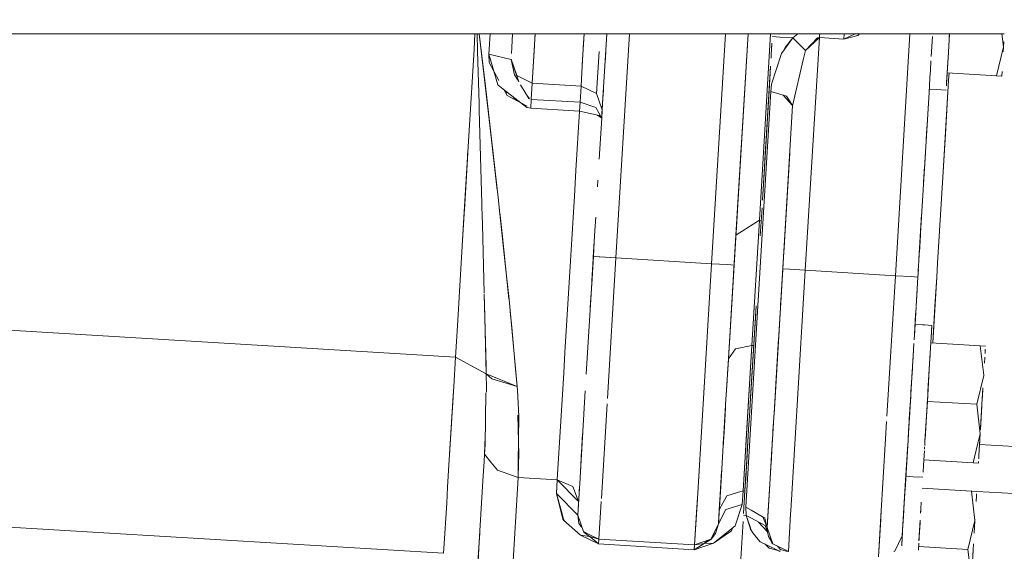
# Model space of a CAD drawing. Units: millimetres. Extents: x 794 to 7830, y -440 to 3559.
# Drawn here: x 4117 to 4250, y 553 to 625 of the extents above; entities that cross this region are included whole.
import ezdxf

# ---------------------------------------------------------------- set-up
doc = ezdxf.new("R2010")
doc.units = ezdxf.units.MM
doc.layers.add('1', color=7, linetype='Continuous', true_color=0xffffff)
doc.styles.add('blockfont', font='simplex.shx')
doc.dimstyles.get("Standard").update_dxf_attribs({"dimtxt": 0.18, "dimasz": 0.18, "dimexe": 0.18, "dimexo": 0.0625, "dimgap": 0.09, "dimtad": 0, "dimtih": 1, "dimtoh": 1, "dimdec": 4, "dimzin": 0, "dimdsep": 46, "dimtxsty": 'Standard', "dimcen": 0.09, "dimadec": 0, "dimazin": 0, "dimtfac": 1, "dimtdec": 4, "dimtofl": 0, "dimtmove": 0, "dimatfit": 3, "dimfxl": 1, "dimtolj": 1, "dimtzin": 0, "dimarcsym": 0})

# ---------------------------------------------------------------- blocks, each defined once
blk = doc.blocks.new('_U4')
at = {"layer": '1', "color": 18, "lineweight": 13}
for p, q in [((4365, 1298.4125), (4365, 36.825)), ((2000, 138.4125), (2000, 36.825)), ((2000, 40), (3074.454167, 40)), ((4365, 40), (3290.545833, 40)), ((3079.166667, -35), (3054.166667, -35)), ((3054.166667, -35), (3054.166667, -128.75)), ((3310.833333, -35), (3285.833333, -35)), ((3310.833333, -128.75), (3310.833333, -35)), ((3054.166667, -128.75), (3079.166667, -128.75)), ((3285.833333, -128.75), (3310.833333, -128.75))]:
    blk.add_line(p, q, dxfattribs=at)
at = {"layer": '1', "color": 18, "lineweight": 70}
for points in [[(2000, 40), (2049.999951, 53.39746), (2050.000049, 26.60254)], [(4365, 40), (4315.000049, 26.60254), (4314.999951, 53.39746)]]:
    blk.add_solid(points, dxfattribs=at)
at = {"layer": '1', "color": 18, "linetype": 'Continuous', "lineweight": 13, "char_height": 50, "attachment_point": 7, "line_spacing_factor": 0.903614, "style": 'blockfont'}
for s, insert in [('\\W1.4631;93.1', (3078.691667, 1.104167)), ('\\W1.1591;2365', (3078.691667, -120.770833))]:
    blk.add_mtext(s, dxfattribs=dict(at, insert=insert))
blk = doc.blocks.new('_U7')
at = {"layer": '1', "color": 18, "lineweight": 13}
for p, q in [((7650.031998, 1011.112435), (7650.031998, -403.175)), ((998.059943, 957.839413), (998.059943, -403.175)), ((998.059943, -400), (4243.239721, -400)), ((7650.031998, -400), (4404.852221, -400))]:
    blk.add_line(p, q, dxfattribs=at)
at = {"layer": '1', "color": 18, "lineweight": 70}
for points in [[(998.059943, -400), (1048.059894, -386.60254), (1048.059992, -413.39746)], [(7650.031998, -400), (7600.032048, -413.39746), (7600.031949, -386.60254)]]:
    blk.add_solid(points, dxfattribs=at)
at = {"layer": '1', "color": 18, "linetype": 'Continuous', "lineweight": 13, "insert": (4247.477221, -438.895833), "char_height": 50, "attachment_point": 7, "line_spacing_factor": 0.903614, "style": 'blockfont'}
blk.add_mtext('\\W1.1836;OAL', dxfattribs=at)

msp = doc.modelspace()

# ---------------------------------------------------------------- linework, layer by layer
at = {"layer": '1', "color": 18, "linetype": 'Continuous', "lineweight": 13}
for p, q in [((4183.236374, 622.779701), (4097.483194, 622.779701)), ((4178.017616, 620.632503), (4178.147156, 622.779701)), ((4178.501129, 620.40076), (4178.436773, 622.779701)), ((4179.551601, 615.688179), (4178.730752, 622.779701)), ((4178.730884, 622.779701), (4180.164814, 610.395882)), ((4180.18293, 622.779701), (4180.016517, 620.015357)), ((4180.016517, 620.015357), (4180.18293, 622.779701)), ((4183.236312, 622.779701), (4183.123111, 620.901201)), ((4195.959371, 622.779701), (4183.236516, 622.779701)), ((4186.290023, 622.779701), (4185.887813, 616.108034)), ((4186.28981, 622.779701), (4186.254978, 622.202013)), ((4192.905768, 622.779701), (4192.651749, 618.561446)), ((4192.831039, 621.532533), (4192.906069, 622.779701)), ((4195.959371, 622.779701), (4195.303291, 611.89032)), ((4195.959371, 622.779701), (4195.303291, 611.89032)), ((4195.95944, 622.779701), (4195.959414, 622.779701)), ((4197.740584, 622.779701), (4195.959561, 622.779701)), ((4197.185993, 592.461679), (4199.012989, 622.779701)), ((4199.012989, 622.779701), (4197.185993, 592.461679)), ((4217.350225, 622.779701), (4197.74078, 622.779701)), ((4210.116863, 591.682527), (4211.990449, 622.779701)), ((4210.116863, 591.682527), (4211.990449, 622.779701)), ((4213.159084, 591.499183), (4215.044162, 622.779701)), ((4213.159084, 591.499183), (4215.044162, 622.779701)), ((4215.044164, 622.779701), (4213.403225, 595.549438)), ((4218.097569, 622.779701), (4216.577053, 597.546194)), ((4216.577053, 597.546194), (4218.097569, 622.779701)), ((4218.351852, 622.779701), (4217.350257, 622.779701)), ((4218.351961, 622.779701), (4218.351956, 622.779701)), ((4219.353684, 622.779701), (4218.352197, 622.779701)), ((4219.35383, 622.779701), (4219.35373, 622.779701)), ((4238.979173, 622.779701), (4219.353844, 622.779701)), ((4221.787883, 622.779701), (4221.117496, 622.228477)), ((4224.713327, 622.779701), (4224.682331, 622.26567)), ((4224.713332, 622.779701), (4224.682331, 622.26567)), ((4227.978706, 622.067068), (4229.532977, 622.779701)), ((4227.978706, 622.067068), (4228.021678, 622.779701)), ((4227.978706, 622.067068), (4228.02168, 622.779701)), ((4229.8913, 622.528408), (4230.091139, 622.779701)), ((4236.927506, 622.779701), (4234.955787, 590.058539)), ((4236.927506, 622.779701), (4234.955787, 590.058539)), ((4238.979387, 622.779701), (4238.979381, 622.779701)), ((4239.980989, 622.779701), (4238.97948, 622.779701)), ((4239.981113, 622.779701), (4239.981066, 622.779701)), ((4239.981188, 622.779701), (4239.981184, 622.779701)), ((4240.982864, 622.779701), (4239.981358, 622.779701)), ((4241.269444, 622.779701), (4240.983158, 622.779701)), ((4242.271141, 622.779701), (4241.269565, 622.779701)), ((4242.27141, 622.779701), (4242.120681, 620.277048)), ((4242.2715, 622.779701), (4242.120742, 620.276663)), ((4242.271229, 622.779701), (4242.246254, 622.365134)), ((4242.271229, 622.779701), (4242.246254, 622.365134)), ((4242.27141, 622.779701), (4242.271218, 622.779701)), ((4242.271503, 622.779701), (4242.271503, 622.779701)), ((4249.67597, 622.779701), (4242.271543, 622.779701)), ((4249.569129, 621.007125), (4249.361419, 622.779701)), ((4249.361419, 622.779701), (4249.569129, 621.007125)), ((4186.192989, 621.170495), (4186.254978, 622.202013)), ((4192.592144, 617.573712), (4192.831039, 621.532533)), ((4214.967007, 621.499333), (4214.967003, 621.499334)), ((4218.175888, 619.859669), (4218.2762, 621.524112)), ((4218.329102, 622.396434), (4219.326973, 622.336328)), ((4218.329102, 622.396434), (4219.326973, 622.336328)), ((4219.326986, 622.336327), (4219.327136, 622.336318)), ((4219.326986, 622.336327), (4219.327136, 622.336318)), ((4219.327145, 622.336317), (4221.117496, 622.228477)), ((4219.327145, 622.336317), (4221.117496, 622.228477)), ((4221.117496, 622.228477), (4219.578743, 620.115731)), ((4220.060348, 620.921943), (4221.117496, 622.228477)), ((4222.795486, 620.511386), (4221.117496, 622.228477)), ((4222.795486, 620.511386), (4221.117496, 622.228477)), ((4224.682331, 622.26567), (4222.785949, 590.791914)), ((4222.785949, 590.791914), (4224.682331, 622.26567)), ((4224.682331, 622.26567), (4222.795486, 620.511386)), ((4222.795486, 620.511386), (4224.430561, 622.242901)), ((4224.430561, 622.242901), (4224.682331, 622.26567)), ((4227.978706, 622.067068), (4224.682331, 622.26567)), ((4227.978706, 622.067068), (4224.682331, 622.26567)), ((4229.8913, 622.528408), (4227.978706, 622.067068)), ((4239.959278, 622.415052), (4239.795803, 619.702144)), ((4239.795803, 619.702144), (4239.959278, 622.415052)), ((4249.569416, 621.004674), (4249.611099, 621.697244)), ((4249.569416, 621.004674), (4249.609597, 621.672328)), ((4249.607866, 621.643599), (4249.569416, 621.004674)), ((4176.919937, 602.409456), (4178.017616, 620.632503)), ((4178.692817, 613.341544), (4178.501129, 620.40076)), ((4183.07662, 620.127877), (4183.123111, 620.901201)), ((4183.123111, 620.89977), (4183.114466, 620.756101)), ((4183.123111, 620.89977), (4183.140339, 621.185574)), ((4185.887813, 616.108034), (4186.192989, 621.170495)), ((4194.577694, 614.691112), (4194.919109, 620.35558)), ((4194.577694, 614.691112), (4194.919109, 620.35558)), ((4195.812621, 620.344119), (4195.727866, 618.937437)), ((4195.738315, 619.111989), (4195.819767, 620.462612)), ((4218.175888, 619.859669), (4218.265144, 621.340619)), ((4219.578743, 620.115731), (4218.232631, 615.939949)), ((4219.976189, 620.661434), (4220.060348, 620.921943)), ((4220.350202, 621.174963), (4220.26903, 621.179854)), ((4222.49794, 619.241927), (4222.795486, 620.511386)), ((4222.504613, 619.251164), (4222.795486, 620.511386)), ((4223.316933, 620.996199), (4223.256722, 620.999827)), ((4242.120439, 620.276682), (4241.952419, 617.487643)), ((4242.120439, 620.276682), (4241.952419, 617.487643)), ((4241.952419, 617.487643), (4242.117296, 620.226093)), ((4242.120658, 620.276668), (4242.074966, 619.518015)), ((4242.124138, 620.338083), (4242.120522, 620.278045)), ((4242.124138, 620.338083), (4242.120522, 620.278045)), ((4249.568836, 621.002276), (4248.622894, 617.085788)), ((4248.622894, 617.085788), (4249.568836, 621.002276)), ((4249.569416, 621.004674), (4249.529338, 620.340523)), ((4249.529338, 620.340523), (4249.569416, 621.004674)), ((4249.569416, 621.004674), (4249.569344, 621.004378)), ((4249.569344, 621.004378), (4249.569416, 621.004674)), ((4249.569416, 621.004674), (4249.56938, 621.004978)), ((4249.56938, 621.004978), (4249.569416, 621.004674)), ((4180.016517, 620.015357), (4183.026683, 619.298934)), ((4180.016517, 620.015357), (4180.703426, 617.705455)), ((4180.05228, 618.895862), (4180.016517, 620.015357)), ((4180.05228, 618.895862), (4181.390547, 616.449277)), ((4183.0268, 619.298862), (4183.026801, 619.298877)), ((4183.026801, 619.298877), (4183.0268, 619.298862)), ((4183.026839, 619.298766), (4183.026835, 619.298701)), ((4183.469295, 617.237542), (4183.026857, 619.298599)), ((4183.026863, 619.298696), (4184.055486, 616.280712)), ((4183.790207, 617.127869), (4183.028778, 619.330504)), ((4183.790207, 617.127869), (4183.028778, 619.330504)), ((4195.726239, 618.910262), (4195.738315, 619.111989)), ((4195.769974, 619.636943), (4195.730151, 618.975617)), ((4218.152309, 619.466036), (4218.168006, 619.728083)), ((4218.171321, 619.783439), (4218.175888, 619.859669)), ((4221.083641, 613.205645), (4222.49794, 619.241927)), ((4239.759897, 619.106259), (4239.68103, 617.79745)), ((4239.68103, 617.79745), (4239.759897, 619.106259)), ((4242.074966, 619.518015), (4241.858482, 615.924571)), ((4180.703426, 617.705455), (4181.252479, 615.859125)), ((4192.592144, 617.573712), (4192.480087, 615.710828)), ((4216.996638, 600.287244), (4218.088385, 618.404321)), ((4217.887621, 615.072739), (4218.08052, 618.274782)), ((4239.625454, 616.874907), (4239.68103, 617.79745)), ((4241.952632, 617.48763), (4241.873514, 616.17502)), ((4241.952419, 617.487643), (4241.952493, 617.487638)), ((4241.952647, 617.487629), (4248.622894, 617.085788)), ((4242.148876, 616.522405), (4242.206119, 617.472359)), ((4249.367714, 617.663119), (4249.33052, 617.043111)), ((4249.367189, 617.652314), (4249.33052, 617.043111)), ((4249.33052, 617.043111), (4249.367189, 617.652314)), ((4183.877468, 616.571162), (4183.469295, 617.237542)), ((4183.790207, 617.127869), (4185.887813, 616.108034)), ((4183.790207, 617.127869), (4185.887813, 616.108034)), ((4184.072202, 616.253439), (4183.877468, 616.571162)), ((4185.755253, 613.901827), (4185.887813, 616.108034)), ((4185.887813, 616.108034), (4185.755253, 613.901827)), ((4192.480087, 615.710828), (4185.887813, 616.108034)), ((4185.887813, 616.108034), (4192.480087, 615.710828)), ((4214.649971, 616.238351), (4214.649957, 616.238352)), ((4239.618804, 616.764785), (4239.502009, 614.826546)), ((4239.502009, 614.826546), (4239.618804, 616.764785)), ((4239.618804, 616.764785), (4239.625454, 616.874907)), ((4242.148876, 616.522405), (4241.710186, 609.244559)), ((4248.622894, 617.085788), (4249.330513, 617.043112)), ((4248.622894, 617.085788), (4249.330513, 617.043112)), ((4181.281566, 600.615237), (4179.551601, 615.688179)), ((4181.746483, 615.471337), (4181.252479, 615.859125)), ((4181.746483, 615.471337), (4184.323306, 613.448577)), ((4182.060163, 615.225103), (4182.501316, 614.4186)), ((4182.425054, 614.938671), (4182.345142, 614.704113)), ((4182.372477, 614.65414), (4182.472252, 614.901621)), ((4185.428619, 614.040349), (4184.310042, 615.865386)), ((4192.347049, 613.504622), (4192.480087, 615.710828)), ((4192.347049, 613.504622), (4192.480087, 615.710828)), ((4194.577694, 614.691112), (4192.480087, 615.710828)), ((4194.577694, 614.691112), (4192.480087, 615.710828)), ((4195.430755, 614.006374), (4195.476675, 614.768426)), ((4195.431232, 614.014838), (4195.500062, 615.156262)), ((4216.388225, 585.965965), (4218.135357, 614.963267)), ((4217.620849, 610.644434), (4217.887621, 615.072739)), ((4218.232631, 615.939949), (4218.135357, 614.963267)), ((4220.256328, 614.327881), (4218.135357, 614.963267)), ((4239.50184, 614.823739), (4238.136538, 592.166215)), ((4238.136538, 592.166215), (4239.50184, 614.823739)), ((4239.529357, 615.279873), (4239.529326, 615.279875)), ((4239.529326, 615.279875), (4239.529357, 615.279873)), ((4240.527395, 615.219764), (4239.529452, 615.279867)), ((4239.529452, 615.279867), (4240.527395, 615.219764)), ((4241.811136, 615.142447), (4240.52769, 615.219746)), ((4240.52769, 615.219746), (4241.811136, 615.142447)), ((4241.31091, 602.616776), (4242.097775, 615.67465)), ((4241.846676, 615.728973), (4241.858482, 615.924571)), ((4182.501316, 614.4186), (4185.183486, 612.99062)), ((4183.459549, 613.908439), (4183.38197, 614.187509)), ((4183.591035, 613.838436), (4183.50157, 614.093625)), ((4183.670343, 613.796213), (4183.590802, 614.02358)), ((4183.670521, 613.796118), (4183.590982, 614.023438)), ((4184.323306, 613.448577), (4185.140609, 612.807009)), ((4185.176087, 614.452373), (4185.493946, 613.99636)), ((4185.428619, 614.040349), (4185.477796, 614.019529)), ((4185.684204, 612.72392), (4185.755253, 613.902066)), ((4185.755253, 613.901827), (4185.684204, 612.72404)), ((4185.755141, 613.901868), (4185.755253, 613.901827)), ((4185.755253, 613.901827), (4192.347049, 613.504622)), ((4192.347049, 613.504622), (4185.755253, 613.901827)), ((4192.276001, 612.326715), (4192.347049, 613.504622)), ((4192.347049, 613.504622), (4192.276001, 612.326715)), ((4194.463253, 612.794969), (4192.347049, 613.504622)), ((4194.463253, 612.794969), (4192.347049, 613.504622)), ((4195.339203, 612.488363), (4194.577694, 614.691112)), ((4194.577694, 614.691112), (4195.339203, 612.488363)), ((4195.431232, 614.014838), (4195.339203, 612.488363)), ((4195.430755, 614.006374), (4195.339203, 612.488363)), ((4219.771959, 614.472985), (4221.074104, 613.053415)), ((4220.256328, 614.327881), (4221.074104, 613.053415)), ((4178.716659, 612.42995), (4178.692121, 613.33725)), ((4179.070472, 599.812601), (4178.716659, 612.42995)), ((4185.140609, 612.807009), (4185.683996, 612.723952)), ((4185.684158, 612.723927), (4185.684204, 612.72392)), ((4185.684211, 612.724039), (4192.276001, 612.326715)), ((4185.684211, 612.724039), (4192.276001, 612.326715)), ((4192.276001, 612.326715), (4191.792011, 604.295228)), ((4192.276001, 612.326715), (4194.941997, 611.735914)), ((4194.463253, 612.794969), (4195.270061, 611.340973)), ((4194.463253, 612.794969), (4195.270061, 611.340973)), ((4195.270061, 611.340973), (4195.339203, 612.488363)), ((4195.339203, 612.488363), (4195.270061, 611.340973)), ((4221.074104, 613.053415), (4219.743728, 590.975139)), ((4219.743728, 590.975139), (4221.074104, 613.053415)), ((4221.073996, 613.053533), (4221.073999, 613.053579)), ((4221.07402, 613.053546), (4221.074017, 613.053509)), ((4221.083641, 613.205645), (4221.074104, 613.053415)), ((4194.629697, 611.805121), (4195.270061, 611.340973)), ((4195.270061, 611.340973), (4194.937004, 605.811555)), ((4194.941997, 611.735914), (4195.270061, 611.340973)), ((4239.206314, 609.916899), (4239.275699, 611.068822)), ((4180.164814, 610.395882), (4181.158542, 601.609085)), ((4180.263703, 609.521476), (4180.260297, 609.513413)), ((4217.1669, 603.115532), (4217.616269, 610.56976)), ((4217.620849, 610.644434), (4217.52954, 609.127872)), ((4239.121556, 608.510808), (4239.206314, 609.916899)), ((4217.520517, 608.978009), (4217.422008, 607.341859)), ((4241.710186, 609.244559), (4240.655899, 591.74392)), ((4176.894188, 601.984236), (4177.198538, 607.034626)), ((4213.421521, 595.853054), (4214.119674, 607.438976)), ((4217.1669, 603.115532), (4217.422008, 607.341859)), ((4177.127838, 605.861042), (4176.711621, 598.953101)), ((4177.178593, 606.703674), (4177.127838, 605.861042)), ((4220.686784, 606.627435), (4219.875335, 593.164775)), ((4238.880338, 604.508835), (4239.009838, 606.658846)), ((4191.792011, 604.295228), (4191.583357, 600.83192)), ((4191.583633, 600.831363), (4191.792085, 604.292275)), ((4238.771261, 602.699607), (4238.903333, 604.890604)), ((4194.767329, 602.997184), (4194.711361, 602.068284)), ((4217.1669, 603.115532), (4216.996638, 600.287244)), ((4176.894188, 601.984236), (4176.421939, 594.147029)), ((4176.650047, 597.931478), (4176.919937, 602.409456)), ((4213.403225, 595.549438), (4213.757772, 601.433658)), ((4181.518078, 598.424289), (4181.281566, 600.615237)), ((4191.583279, 600.83062), (4190.309524, 579.688404)), ((4179.085254, 599.292252), (4179.070724, 599.812458)), ((4179.112911, 598.291609), (4179.085254, 599.292252)), ((4216.705677, 595.458864), (4216.93462, 599.258079)), ((4238.450915, 597.382186), (4238.575873, 599.457092)), ((4176.650047, 597.931478), (4175.765991, 583.264444)), ((4179.112911, 598.291609), (4179.149627, 596.961472)), ((4181.499346, 598.597809), (4181.818485, 595.777962)), ((4181.518078, 598.424289), (4182.244392, 591.683427)), ((4194.463763, 597.958922), (4194.355964, 596.169803)), ((4213.403225, 595.549438), (4216.577053, 597.546194)), ((4215.557098, 580.615137), (4216.577053, 597.546194)), ((4216.577053, 597.546194), (4215.557098, 580.615137)), ((4216.830421, 597.531311), (4216.577053, 597.546194)), ((4216.577053, 597.546194), (4216.830421, 597.531311)), ((4216.830563, 597.531302), (4216.830523, 597.531305)), ((4216.830523, 597.531305), (4216.830563, 597.531302)), ((4219.526767, 587.376091), (4220.158311, 597.85536)), ((4238.145401, 592.312964), (4238.506961, 598.313484)), ((4179.404258, 587.71095), (4179.149354, 596.9616)), ((4179.405187, 587.710707), (4179.149627, 596.961472)), ((4193.945683, 589.359599), (4194.355964, 596.169803)), ((4194.355964, 596.169803), (4194.138235, 592.555171)), ((4181.818485, 595.777962), (4182.740332, 586.915617)), ((4212.395191, 578.821514), (4213.403225, 595.549438)), ((4213.403225, 595.549438), (4212.395191, 578.821514)), ((4212.936936, 587.812459), (4213.403225, 595.549438)), ((4238.341254, 595.561425), (4238.201473, 593.241415)), ((4238.274226, 594.449059), (4238.308974, 595.025652)), ((4194.266191, 594.676898), (4194.143772, 592.645023)), ((4194.266191, 594.676898), (4194.143772, 592.645023)), ((4194.143772, 592.645023), (4193.184541, 576.725675)), ((4194.116867, 592.198666), (4194.143772, 592.645023)), ((4194.143772, 592.645023), (4197.185993, 592.461679)), ((4195.03498, 592.591259), (4194.143772, 592.645023)), ((4197.185993, 592.461679), (4195.03498, 592.591259)), ((4196.040153, 573.446128), (4197.185993, 592.461679)), ((4196.679122, 592.492214), (4196.679123, 592.492226)), ((4196.679122, 592.492214), (4196.679123, 592.492226)), ((4210.116863, 591.682527), (4197.185993, 592.461679)), ((4197.185993, 592.461679), (4210.116863, 591.682527)), ((4213.198789, 592.157306), (4213.092298, 590.389897)), ((4238.134177, 592.125654), (4238.085522, 591.319206)), ((4238.173323, 592.775307), (4238.145401, 592.312964)), ((4182.244392, 591.683427), (4182.767391, 586.829517)), ((4194.056807, 591.203353), (4193.88897, 588.417013)), ((4193.96162, 589.623067), (4194.058482, 591.230031)), ((4208.971023, 572.666976), (4210.116863, 591.682527)), ((4212.267875, 591.552827), (4210.116863, 591.682527)), ((4212.267875, 591.552827), (4210.116863, 591.682527)), ((4213.159084, 591.499183), (4212.267875, 591.552827)), ((4212.267875, 591.552827), (4213.159084, 591.499183)), ((4212.355447, 578.162163), (4213.159084, 591.499183)), ((4212.524891, 580.975506), (4213.159084, 591.499183)), ((4218.650341, 572.829459), (4219.743728, 590.975139)), ((4219.561577, 587.953303), (4219.743728, 590.975139)), ((4219.743728, 590.975139), (4219.684521, 589.992675)), ((4220.634937, 590.921495), (4219.743728, 590.975139)), ((4219.743728, 590.975139), (4220.634937, 590.921495)), ((4220.634937, 590.921495), (4222.785949, 590.791914)), ((4220.634937, 590.921495), (4222.785949, 590.791914)), ((4221.64011, 571.776364), (4222.785949, 590.791914)), ((4234.955787, 590.058539), (4222.785949, 590.791914)), ((4234.955787, 590.058539), (4222.785949, 590.791914)), ((4238.058743, 590.875188), (4237.998485, 589.875195)), ((4237.998485, 589.875195), (4238.058743, 590.875188)), ((4238.092008, 591.424578), (4238.050937, 590.742919)), ((4240.542888, 589.871619), (4240.655667, 591.743158)), ((4240.655899, 591.74392), (4240.54301, 589.871611)), ((4193.842515, 587.64626), (4193.96162, 589.623067)), ((4213.092308, 590.389896), (4213.092272, 590.389898)), ((4219.684529, 589.992674), (4219.684513, 589.992675)), ((4233.810425, 571.042988), (4234.955787, 590.058539)), ((4234.955787, 590.058539), (4237.107277, 589.928958)), ((4237.107277, 589.928958), (4234.955787, 590.058539)), ((4237.107277, 589.928958), (4237.998331, 589.875204)), ((4237.107277, 589.928958), (4237.998331, 589.875204)), ((4237.760168, 585.920646), (4237.998485, 589.875195)), ((4237.802143, 586.616724), (4237.998485, 589.875195)), ((4237.998388, 589.875201), (4237.998485, 589.875195)), ((4237.998388, 589.875201), (4237.998485, 589.875195)), ((4238.050937, 590.742919), (4238.022033, 590.263652)), ((4240.543009, 589.871593), (4240.305423, 585.931156)), ((4240.319458, 586.16393), (4240.542888, 589.871619)), ((4237.842728, 587.289761), (4237.952613, 589.113423)), ((4237.907844, 588.370267), (4237.896378, 588.180144)), ((4237.934378, 588.810796), (4237.935766, 588.833773)), ((4237.964153, 589.304779), (4237.948675, 589.048069)), ((4237.963927, 589.301193), (4237.964153, 589.304779)), ((4237.964153, 589.304779), (4237.964203, 589.304776)), ((4237.964153, 589.304779), (4237.964203, 589.304776)), ((4179.407846, 587.565446), (4179.648876, 577.790115)), ((4179.409027, 587.571714), (4179.482927, 584.52043)), ((4182.767391, 586.829517), (4183.857917, 575.058911)), ((4193.729093, 585.764465), (4193.849173, 587.757648)), ((4193.790167, 586.776737), (4193.769, 586.425336)), ((4212.524891, 580.975506), (4212.936936, 587.812459)), ((4218.93692, 577.58579), (4219.561577, 587.953303)), ((4219.451379, 586.125099), (4219.526767, 587.376091)), ((4215.95478, 582.995508), (4216.133974, 585.969958)), ((4216.249942, 583.67202), (4216.388161, 585.965969)), ((4237.518635, 581.911061), (4237.755862, 585.848118)), ((4240.305423, 585.931156), (4240.006704, 580.975372)), ((4240.006789, 580.975367), (4240.319458, 586.16393)), ((4179.482927, 584.52043), (4179.669857, 576.802228)), ((4182.914903, 585.237341), (4183.135509, 583.116505)), ((4212.758094, 584.843755), (4212.758054, 584.843758)), ((4212.758054, 584.843758), (4212.758094, 584.843755)), ((4216.079746, 585.071597), (4215.290579, 571.972676)), ((4219.350339, 584.446514), (4219.350288, 584.446517)), ((4219.350288, 584.446517), (4219.350339, 584.446514)), ((4237.486053, 581.370946), (4237.727352, 585.375504)), ((4237.584214, 583.000936), (4237.691336, 584.778484)), ((4175.51136, 579.035494), (4101.477623, 583.496544)), ((4101.477623, 583.496544), (4175.51136, 579.035494)), ((4175.765991, 583.264444), (4175.51136, 579.035494)), ((4183.135509, 583.116505), (4183.644771, 577.438924)), ((4214.74982, 558.777899), (4216.249942, 583.67202)), ((4215.95478, 582.995508), (4215.390682, 573.632691)), ((4237.612767, 583.473296), (4237.612821, 583.473293)), ((4237.612821, 583.473293), (4237.612767, 583.473296)), ((4237.612854, 583.473291), (4237.612877, 583.473289)), ((4237.612877, 583.473289), (4237.612854, 583.473291)), ((4237.612884, 583.473289), (4238.610756, 583.413177)), ((4238.610756, 583.413177), (4237.612884, 583.473289)), ((4238.610988, 583.413163), (4238.89638, 583.395971)), ((4238.89638, 583.395971), (4238.610988, 583.413163)), ((4238.896584, 583.395958), (4239.89439, 583.33585)), ((4239.89439, 583.33585), (4238.896584, 583.395958)), ((4239.75325, 580.990646), (4239.89439, 583.33585)), ((4239.89439, 583.33585), (4239.753251, 580.990646)), ((4239.889075, 583.246887), (4239.869867, 582.925405)), ((4239.89439, 583.33585), (4239.892668, 583.307032)), ((4218.807697, 575.445387), (4219.17519, 581.5446)), ((4219.17519, 581.5446), (4219.175381, 581.547768)), ((4239.783019, 581.483096), (4239.785943, 581.531523)), ((4239.821118, 582.114111), (4239.84766, 582.553718)), ((4239.854541, 582.668888), (4239.84766, 582.553718)), ((4240.006756, 580.975369), (4240.101782, 582.551725)), ((4212.524891, 580.975506), (4212.09892, 573.902922)), ((4213.3708, 580.165718), (4212.395328, 578.821703)), ((4212.395328, 578.821703), (4213.3708, 580.165718)), ((4212.481169, 580.248286), (4212.481149, 580.248287)), ((4215.557098, 580.615137), (4213.3708, 580.165718)), ((4213.3708, 580.165718), (4215.557098, 580.615137)), ((4214.372158, 560.954783), (4215.557098, 580.615137)), ((4215.557098, 580.615137), (4214.884758, 569.460008)), ((4215.810254, 580.59845), (4215.557098, 580.615137)), ((4215.557098, 580.615137), (4215.810254, 580.59845)), ((4237.303412, 578.339184), (4237.457715, 580.90003)), ((4239.585253, 578.202017), (4239.753246, 580.990646)), ((4239.753246, 580.990646), (4239.585253, 578.202017)), ((4239.585399, 578.201625), (4239.75325, 580.990646)), ((4239.753251, 580.990646), (4239.753246, 580.990646)), ((4239.75344, 580.990634), (4246.423721, 580.588672)), ((4246.423721, 580.588672), (4239.75344, 580.990634)), ((4246.892424, 576.584669), (4246.423721, 580.588672)), ((4246.423721, 580.588672), (4246.892424, 576.584669)), ((4246.423721, 580.588672), (4247.131109, 580.54601)), ((4246.423721, 580.588672), (4247.131109, 580.54601)), ((4247.094154, 579.926107), (4247.105602, 580.116901)), ((4175.272996, 575.079241), (4175.51136, 579.035494)), ((4175.27314, 575.079232), (4175.51136, 579.035494)), ((4177.590847, 577.918861), (4175.51136, 579.035494)), ((4177.999496, 577.699039), (4175.51136, 579.035494)), ((4190.309586, 579.68735), (4190.143585, 576.932404)), ((4212.181998, 575.281759), (4212.395191, 578.821514)), ((4212.343692, 577.966664), (4212.395191, 578.821514)), ((4215.523938, 580.064943), (4215.523937, 580.064943)), ((4219.073435, 579.851066), (4219.073406, 579.851067)), ((4237.134033, 575.528883), (4237.405501, 580.034134)), ((4239.652304, 579.313283), (4239.585344, 578.201774)), ((4247.034073, 578.935835), (4246.99197, 578.236785)), ((4247.040786, 579.046961), (4247.034073, 578.935835)), ((4247.094154, 579.926107), (4247.070109, 579.527743)), ((4177.590847, 577.918861), (4179.669857, 576.802228)), ((4177.999496, 577.699039), (4179.669857, 576.802108)), ((4179.648876, 577.790115), (4179.669857, 576.802228)), ((4212.343692, 577.966664), (4212.279386, 576.899287)), ((4212.309615, 577.401192), (4212.343692, 577.966664)), ((4218.558899, 571.312609), (4218.975698, 578.230783)), ((4218.93692, 577.58579), (4218.614833, 572.241935)), ((4237.06346, 574.356168), (4237.255827, 577.550162)), ((4239.275932, 573.0674), (4239.58523, 578.201636)), ((4239.58523, 578.201636), (4239.275932, 573.0674)), ((4239.585399, 578.201625), (4239.282328, 573.173572)), ((4239.585335, 578.201629), (4239.538669, 577.427003)), ((4175.405673, 577.280285), (4175.405611, 577.280318)), ((4175.405673, 577.280285), (4175.405611, 577.280318)), ((4179.502421, 576.892157), (4179.502425, 576.892014)), ((4179.503768, 576.891433), (4179.503772, 576.891291)), ((4179.669855, 576.802109), (4179.669857, 576.802228)), ((4180.40514, 576.091859), (4179.669857, 576.802228)), ((4183.857917, 575.058911), (4179.669857, 576.802228)), ((4179.691686, 574.812988), (4179.669857, 576.802108)), ((4183.857917, 575.058911), (4183.644771, 577.438924)), ((4190.143585, 576.932404), (4189.271927, 562.467191)), ((4237.229548, 577.114386), (4236.992668, 573.181319)), ((4239.356442, 574.406605), (4239.538669, 577.427003)), ((4239.538669, 577.427003), (4239.520067, 577.117746)), ((4246.892396, 576.584201), (4245.946407, 572.665546)), ((4245.946407, 572.665546), (4246.892396, 576.584201)), ((4174.716987, 565.85085), (4175.272995, 575.079217)), ((4175.196647, 573.808882), (4175.273138, 575.079208)), ((4175.272996, 575.079239), (4175.273139, 575.07923)), ((4175.272996, 575.079239), (4175.273139, 575.07923)), ((4175.272996, 575.079239), (4175.273139, 575.07923)), ((4175.272996, 575.079239), (4175.273139, 575.07923)), ((4175.272996, 575.079239), (4175.273139, 575.07923)), ((4175.272996, 575.079239), (4175.273139, 575.07923)), ((4175.272996, 575.079239), (4175.273139, 575.07923)), ((4175.272996, 575.079239), (4175.273139, 575.07923)), ((4175.272998, 575.079241), (4175.27525, 575.116646)), ((4179.697036, 574.325416), (4179.691686, 574.81297)), ((4180.40514, 576.091859), (4183.857917, 575.058672)), ((4183.545607, 575.152126), (4183.541981, 575.190422)), ((4183.857917, 575.058911), (4183.857929, 575.058464)), ((4183.885251, 574.560301), (4183.857917, 575.058672)), ((4212.065696, 573.353503), (4212.214535, 575.823595)), ((4212.129434, 574.411275), (4212.187487, 575.37461)), ((4218.700211, 573.66182), (4218.807697, 575.445387)), ((4218.807697, 575.445387), (4218.787072, 575.103)), ((4246.654033, 572.622869), (4246.787835, 574.846122)), ((4246.713638, 573.613021), (4246.791879, 574.913171)), ((4175.196647, 573.808882), (4174.677226, 565.191166)), ((4179.511547, 567.23151), (4179.627323, 574.230811)), ((4184.079647, 571.015928), (4183.885252, 574.560288)), ((4193.050461, 574.499115), (4192.390918, 563.553307)), ((4193.050384, 574.499223), (4193.031467, 574.185413)), ((4212.146963, 574.702162), (4212.146961, 574.702162)), ((4212.146961, 574.702162), (4212.146963, 574.702162)), ((4215.189669, 574.518812), (4215.189661, 574.518813)), ((4215.189661, 574.518813), (4215.189669, 574.518812)), ((4215.390682, 573.632691), (4215.275764, 571.729276)), ((4218.739246, 574.304919), (4218.739177, 574.304923)), ((4218.739177, 574.304923), (4218.739246, 574.304919)), ((4237.0224, 573.674414), (4236.836004, 570.57987)), ((4237.042131, 574.003641), (4236.847765, 570.776523)), ((4236.905098, 571.729515), (4237.041371, 573.991077)), ((4237.0224, 573.674414), (4237.02306, 573.685382)), ((4237.069895, 574.464468), (4237.077236, 574.586302)), ((4239.247322, 572.597954), (4239.302928, 573.51962)), ((4246.704918, 573.46837), (4246.713638, 573.613021)), ((4195.997715, 572.738025), (4195.226669, 559.944723)), ((4208.970787, 572.666991), (4208.928108, 571.958873)), ((4208.971023, 572.666976), (4208.928493, 571.961135)), ((4212.065696, 573.353503), (4211.35664, 561.583612)), ((4211.801052, 568.956707), (4211.992786, 572.140165)), ((4218.418817, 568.988894), (4218.650341, 572.829459)), ((4236.944198, 572.377775), (4236.767814, 569.45017)), ((4236.818391, 570.290236), (4236.944198, 572.377775)), ((4236.955927, 572.571277), (4236.827373, 570.436809)), ((4236.961205, 572.660663), (4236.840636, 570.658211)), ((4236.944198, 572.377775), (4236.951869, 572.505716)), ((4236.994023, 573.204906), (4236.994023, 573.204906)), ((4236.994023, 573.204906), (4236.994023, 573.204906)), ((4239.275932, 573.0674), (4238.951364, 567.67976)), ((4239.275932, 573.0674), (4238.951364, 567.67976)), ((4239.247322, 572.597954), (4238.96769, 567.955043)), ((4239.282328, 573.173572), (4239.033227, 569.040902)), ((4239.275932, 573.0674), (4239.275928, 573.067401)), ((4239.275928, 573.067401), (4239.275932, 573.0674)), ((4239.275932, 573.0674), (4239.290714, 573.317144)), ((4245.946407, 572.665546), (4239.275932, 573.0674)), ((4239.275932, 573.0674), (4245.946407, 572.665546)), ((4246.415033, 568.662202), (4245.946407, 572.665546)), ((4245.946407, 572.665546), (4246.415033, 568.662202)), ((4246.46586, 569.502423), (4246.654033, 572.622869)), ((4246.64814, 572.525144), (4246.594429, 571.632717)), ((4183.957145, 571.185151), (4184.094429, 565.825675)), ((4184.038746, 567.999477), (4184.079647, 571.015928)), ((4208.928108, 571.958873), (4208.157539, 559.165571)), ((4215.164369, 569.878792), (4215.275764, 571.729276)), ((4220.826626, 558.274839), (4221.597671, 571.068261)), ((4221.597671, 571.068261), (4221.640316, 571.776097)), ((4236.684931, 568.074887), (4236.905098, 571.729515)), ((4236.774047, 569.554163), (4236.899384, 571.633566)), ((4246.594429, 571.632717), (4246.44844, 569.213226)), ((4179.439068, 565.92593), (4179.549283, 569.512904)), ((4214.985847, 566.917274), (4215.171315, 569.993078)), ((4217.990398, 561.883543), (4218.491536, 570.199172)), ((4233.626819, 568.000536), (4233.767509, 570.334885)), ((4236.827373, 570.436809), (4236.669531, 567.817255)), ((4236.816754, 570.261633), (4236.684799, 568.070743)), ((4236.794037, 569.883126), (4236.731529, 568.845365)), ((4238.954426, 567.732138), (4239.062487, 569.524349)), ((4192.69783, 568.650989), (4192.340851, 562.729332)), ((4192.657231, 567.977512), (4192.726299, 569.123514)), ((4211.801052, 568.956707), (4211.675676, 566.876667)), ((4211.813013, 569.155976), (4211.707399, 567.404395)), ((4211.813053, 569.155974), (4211.812997, 569.155977)), ((4214.884758, 569.460008), (4214.372158, 560.954783)), ((4214.855399, 568.972654), (4214.855385, 568.972655)), ((4214.871909, 565.023696), (4215.127268, 569.261968)), ((4214.985847, 566.917274), (4215.077561, 568.436918)), ((4218.152298, 564.568999), (4218.373018, 568.230128)), ((4236.669479, 567.817258), (4236.694905, 568.238545)), ((4236.694905, 568.238545), (4236.707323, 568.444296)), ((4236.715216, 568.575075), (4236.731529, 568.845365)), ((4238.953444, 567.714295), (4238.989915, 568.320723)), ((4238.975713, 568.086363), (4239.000444, 568.497026)), ((4239.031797, 569.017174), (4238.983035, 568.208201)), ((4246.414926, 568.660429), (4246.074401, 567.250552)), ((4246.074401, 567.250552), (4246.414926, 568.660429)), ((4246.415138, 568.661306), (4246.329314, 567.235191)), ((4179.511547, 567.23151), (4179.439068, 565.92593)), ((4183.993057, 564.629835), (4184.038746, 567.999477)), ((4214.725494, 562.593315), (4214.99443, 567.055795)), ((4214.817336, 564.118555), (4214.985847, 566.917274)), ((4232.996463, 557.541583), (4233.626819, 568.000532)), ((4236.342857, 562.395538), (4236.635181, 567.246741)), ((4236.669527, 567.817188), (4236.356128, 562.615993)), ((4236.669515, 567.817189), (4236.490271, 564.84349)), ((4236.664113, 567.728348), (4236.669475, 567.817191)), ((4236.669476, 567.817198), (4236.669476, 567.817203)), ((4236.669516, 567.8172), (4236.669516, 567.817195)), ((4236.684799, 568.070743), (4236.66952, 567.817256)), ((4236.669528, 567.8172), (4236.669528, 567.817194)), ((4238.905891, 566.929025), (4238.88608, 566.60018)), ((4238.95136, 567.679699), (4238.917028, 567.109803)), ((4238.95136, 567.679699), (4238.917028, 567.109803)), ((4238.919509, 567.150988), (4238.919385, 567.149039)), ((4246.074387, 567.250494), (4245.468616, 564.74242)), ((4245.468616, 564.74242), (4246.074387, 567.250494)), ((4246.240616, 565.761302), (4246.329311, 567.235134)), ((4357.861519, 560.514662), (4246.329311, 567.235129)), ((4246.329314, 567.235191), (4246.354217, 567.648997)), ((4179.377766, 564.907933), (4179.439068, 565.92593)), ((4179.439068, 565.92581), (4179.414973, 565.525804)), ((4179.439068, 565.92593), (4180.293342, 564.852765)), ((4179.439279, 565.925664), (4179.439068, 565.92581)), ((4184.094429, 565.825675), (4184.044575, 564.626731)), ((4192.390918, 563.553307), (4192.562976, 566.410385)), ((4217.940807, 561.059568), (4218.276447, 566.627225)), ((4236.603664, 566.725177), (4236.551234, 565.854889)), ((4238.872366, 566.368439), (4238.798618, 565.144274)), ((4238.872366, 566.368439), (4238.798618, 565.144274)), ((4238.798618, 565.144274), (4238.872366, 566.368439)), ((4238.872366, 566.368439), (4238.798618, 565.144274)), ((4238.798618, 565.144274), (4238.833297, 565.720814)), ((4246.213304, 565.31092), (4246.240616, 565.761302)), ((4174.677223, 565.191121), (4174.453735, 561.483238)), ((4179.265499, 563.043568), (4179.377763, 564.907883)), ((4180.293385, 564.85271), (4181.180477, 563.73832)), ((4183.968067, 562.786791), (4183.993056, 564.629781)), ((4184.044572, 564.626677), (4183.968067, 562.786791)), ((4184.044572, 564.626677), (4183.993056, 564.629781)), ((4184.044572, 564.626677), (4183.993056, 564.629781)), ((4184.044572, 564.626677), (4183.993056, 564.629781)), ((4184.044574, 564.626724), (4183.993057, 564.62983)), ((4183.993057, 564.62983), (4184.044574, 564.626724)), ((4183.993057, 564.629813), (4184.044574, 564.626704)), ((4214.621506, 565.092057), (4214.621513, 565.092056)), ((4214.626182, 565.169511), (4214.626175, 565.169512)), ((4214.828707, 564.306327), (4214.718154, 562.471318)), ((4217.990398, 561.883543), (4218.13568, 564.293355)), ((4236.434398, 563.916199), (4236.449547, 564.167658)), ((4236.473155, 564.559544), (4236.501208, 565.025201)), ((4238.698653, 563.488858), (4238.753318, 564.39409)), ((4238.753318, 564.39409), (4238.794613, 565.079558)), ((4238.798618, 565.144274), (4245.468616, 564.74242)), ((4245.468616, 564.74242), (4246.176243, 564.699743)), ((4246.190828, 564.940269), (4246.176243, 564.699743)), ((4246.176243, 564.699743), (4246.190828, 564.940269)), ((4246.187297, 564.881684), (4246.176243, 564.699743)), ((4179.265499, 563.043568), (4178.813934, 555.544946)), ((4181.180477, 563.73832), (4183.968067, 562.786791)), ((4211.050987, 556.510661), (4211.478451, 563.605307)), ((4211.494747, 563.875501), (4211.356503, 561.583368)), ((4214.686178, 561.941061), (4214.778993, 563.481543)), ((4214.720573, 562.511473), (4214.767438, 563.289829)), ((4236.196041, 559.959624), (4236.398565, 563.32139)), ((4237.373268, 562.876469), (4236.375463, 562.93663)), ((4236.375463, 562.93663), (4237.373268, 562.876469)), ((4238.656955, 562.799072), (4237.373556, 562.876452)), ((4237.373556, 562.876452), (4238.656955, 562.799072)), ((4183.195114, 549.957964), (4183.968067, 562.786791)), ((4183.968067, 562.786791), (4183.195114, 549.957964)), ((4189.271927, 562.467191), (4183.968067, 562.786791)), ((4183.968067, 562.786791), (4189.271927, 562.467191)), ((4189.271927, 562.467191), (4189.15987, 560.613844)), ((4189.15987, 560.613844), (4189.271927, 562.467191)), ((4189.271927, 562.467191), (4191.374778, 561.534617)), ((4192.148847, 559.542711), (4189.271927, 562.467191)), ((4191.374778, 561.534617), (4192.148873, 559.543135)), ((4192.340851, 562.729332), (4192.035198, 557.6565)), ((4192.27048, 561.55655), (4192.232144, 560.920987)), ((4192.341172, 562.728554), (4192.294387, 561.952912)), ((4211.35664, 561.583612), (4211.050987, 556.510661)), ((4211.356458, 561.582633), (4211.211204, 559.174273)), ((4211.211204, 559.174273), (4211.356282, 561.58168)), ((4211.417242, 562.589158), (4211.377942, 561.937162)), ((4214.675801, 561.768462), (4214.44335, 557.910025)), ((4214.713781, 562.398733), (4214.444039, 557.921453)), ((4214.706113, 562.271778), (4214.673067, 561.724146)), ((4214.694685, 562.082247), (4214.699694, 562.165292)), ((4214.725494, 562.593315), (4214.694956, 562.086409)), ((4214.710523, 562.344818), (4214.717954, 562.468)), ((4214.718154, 562.471318), (4214.712404, 562.37603)), ((4217.732906, 557.606671), (4217.990398, 561.883543)), ((4235.890388, 554.886673), (4236.342263, 562.385673)), ((4236.352038, 562.548126), (4236.268027, 561.155208)), ((4238.65699, 562.79907), (4238.656959, 562.799072)), ((4238.656959, 562.799072), (4238.65699, 562.79907)), ((4174.32088, 559.281421), (4174.453735, 561.483238)), ((4174.321174, 559.281323), (4174.453829, 561.483072)), ((4189.15987, 560.613844), (4192.035198, 557.6565)), ((4189.95285, 557.654116), (4189.15987, 560.613844)), ((4190.03582, 557.143066), (4189.15987, 560.613844)), ((4192.212775, 560.59987), (4192.13295, 559.276435)), ((4208.244775, 560.613904), (4208.132267, 558.746669)), ((4211.164812, 558.397183), (4212.172508, 560.281489)), ((4212.172508, 560.281489), (4211.164812, 558.397183)), ((4212.172508, 560.281489), (4213.610809, 560.721741)), ((4212.172508, 560.281489), (4213.610809, 560.721741)), ((4213.610839, 560.72175), (4214.372158, 560.954783)), ((4213.610839, 560.72175), (4214.372158, 560.954783)), ((4214.260578, 559.101317), (4214.372158, 560.954783)), ((4214.372158, 560.954783), (4214.260578, 559.101317)), ((4214.625664, 560.939535), (4214.372158, 560.954783)), ((4214.372158, 560.954783), (4214.625664, 560.939535)), ((4214.634012, 561.076203), (4214.629317, 560.997717)), ((4217.940807, 561.059568), (4217.635154, 555.986617)), ((4238.56926, 561.341259), (4238.569259, 561.341259)), ((4245.239734, 560.939286), (4238.56945, 561.341248)), ((4245.708465, 556.935046), (4245.239734, 560.939286)), ((4245.239734, 560.939286), (4245.708465, 556.935046)), ((4245.239734, 560.939286), (4245.947096, 560.896625)), ((4245.29209, 560.936128), (4245.947098, 560.896659)), ((4245.947098, 560.896659), (4245.29209, 560.936128)), ((4245.910167, 560.276721), (4245.865019, 559.528734)), ((4245.910167, 560.276721), (4245.926603, 560.550647)), ((4245.910167, 560.276721), (4245.926603, 560.550647)), ((4245.947454, 560.896638), (4357.479572, 554.176066)), ((4357.479572, 554.176066), (4245.947454, 560.896638)), ((4174.321174, 559.281323), (4173.951528, 553.145729)), ((4189.366468, 559.842736), (4189.353104, 559.848193)), ((4189.366568, 559.842361), (4189.353197, 559.847824)), ((4192.035198, 557.6565), (4192.13295, 559.276435)), ((4195.201397, 559.525821), (4194.894314, 554.430578)), ((4208.157539, 559.165571), (4207.825184, 553.651426)), ((4211.211204, 559.174273), (4211.058616, 556.641076)), ((4214.260578, 559.101317), (4212.060451, 558.418486)), ((4212.060451, 558.418486), (4214.260578, 559.101317)), ((4213.349435, 556.384007), (4214.260578, 559.101317)), ((4235.890388, 554.886673), (4236.149387, 559.18531)), ((4236.151714, 559.22392), (4236.15974, 559.357133)), ((4236.175637, 559.620986), (4236.196041, 559.959624)), ((4238.401413, 558.552239), (4238.454056, 559.426968)), ((4189.923963, 557.761936), (4189.873284, 557.787083)), ((4189.95285, 557.654116), (4190.107272, 557.076812)), ((4192.03541, 557.655888), (4192.035198, 557.6565)), ((4192.035365, 557.655144), (4192.035198, 557.6565)), ((4192.035261, 557.656318), (4192.035247, 557.656098)), ((4192.170143, 556.559298), (4192.035367, 557.655128)), ((4192.796707, 555.451367), (4192.035412, 557.65588)), ((4208.132267, 558.746669), (4207.825184, 553.651426)), ((4212.060451, 558.418486), (4211.051015, 556.510713)), ((4211.051015, 556.510713), (4212.060451, 558.418486)), ((4211.164633, 558.396848), (4211.164648, 558.396877)), ((4211.164648, 558.396877), (4211.164633, 558.396848)), ((4214.427951, 557.654354), (4214.428006, 557.654351)), ((4214.427951, 557.654354), (4214.428006, 557.654351)), ((4214.428007, 557.654351), (4214.792251, 557.633135)), ((4214.428007, 557.654351), (4214.792251, 557.633135)), ((4214.749816, 558.777828), (4214.749813, 558.777902)), ((4214.74982, 558.777899), (4214.749813, 558.777902)), ((4214.749813, 558.777783), (4214.749816, 558.777828)), ((4214.749813, 558.777783), (4214.749816, 558.777828)), ((4214.749813, 558.777783), (4215.471889, 558.358187)), ((4214.749813, 558.777783), (4214.792251, 557.633135)), ((4214.792251, 557.634327), (4214.749817, 558.77778)), ((4214.795451, 557.632615), (4214.792251, 557.634327)), ((4214.792251, 557.633135), (4215.334808, 556.082803)), ((4214.795451, 557.632615), (4214.792251, 557.633135)), ((4215.327255, 555.95742), (4214.792251, 557.633135)), ((4215.408406, 557.304444), (4214.795451, 557.632615)), ((4215.471889, 558.358187), (4215.472081, 558.358075)), ((4215.472124, 558.358051), (4215.472148, 558.358037)), ((4215.472202, 558.358006), (4217.32521, 557.28123)), ((4217.635154, 555.986617), (4217.732906, 557.606671)), ((4220.801353, 557.856057), (4220.49427, 552.760813)), ((4220.801353, 557.856057), (4220.826582, 558.274758)), ((4220.801383, 557.856055), (4220.826626, 558.274839)), ((4232.996463, 557.541583), (4232.664585, 552.027557)), ((4232.971191, 557.122681), (4233.05201, 558.463211)), ((4236.050605, 557.550285), (4235.971848, 556.242783)), ((4236.102021, 558.402766), (4236.050605, 557.550285)), ((4238.365135, 557.952921), (4238.401241, 558.552249)), ((4238.401241, 558.552249), (4238.365135, 557.952921)), ((4238.376121, 558.132643), (4238.401413, 558.552239)), ((4099.879741, 556.9751), (4173.913479, 552.514169)), ((4190.03582, 557.143066), (4190.234434, 556.958903)), ((4190.107272, 557.076812), (4190.128803, 556.996319)), ((4190.128803, 556.996319), (4192.39179, 554.958392)), ((4192.170143, 556.559298), (4192.50679, 556.153986)), ((4211.050987, 556.510661), (4210.030079, 554.412935)), ((4210.041046, 554.422472), (4211.050987, 556.510661)), ((4210.376404, 553.877347), (4213.282108, 556.182954)), ((4210.652828, 555.178378), (4211.050987, 556.510661)), ((4211.058616, 556.641076), (4211.050987, 556.510661)), ((4211.051002, 556.510688), (4211.050987, 556.510661)), ((4211.050987, 556.510661), (4211.051002, 556.510688)), ((4213.290214, 556.207392), (4213.282108, 556.182954)), ((4213.290214, 556.207392), (4213.349266, 556.383502)), ((4213.986872, 550.337119), (4214.378082, 556.827105)), ((4214.334193, 556.0995), (4214.339464, 556.186925)), ((4215.408589, 557.304347), (4215.408407, 557.304444)), ((4217.362404, 556.258295), (4215.408696, 557.304289)), ((4216.45552, 556.74383), (4217.656135, 555.404994)), ((4217.635154, 555.986617), (4217.033261, 557.45088)), ((4217.32521, 557.28123), (4217.635154, 555.986617)), ((4217.362404, 556.258295), (4217.655362, 555.405857)), ((4232.971191, 557.122681), (4232.664585, 552.027557)), ((4238.140249, 554.219942), (4238.3064, 556.97795)), ((4238.3064, 556.97795), (4238.140249, 554.219942)), ((4238.172455, 554.757218), (4238.287473, 556.663631)), ((4245.708465, 556.935046), (4244.76242, 553.01616)), ((4244.76242, 553.01616), (4245.708465, 556.935046)), ((4245.607137, 555.251381), (4245.708465, 556.935046)), ((4245.653196, 556.016647), (4245.708465, 556.935046)), ((4245.715955, 557.059411), (4245.708465, 556.935046)), ((4245.708465, 556.935046), (4245.710351, 556.966292)), ((4245.71016, 556.963128), (4245.708465, 556.935046)), ((4178.796514, 555.258457), (4178.68042, 553.33111)), ((4178.813934, 555.544946), (4178.769588, 554.815624)), ((4192.391872, 554.958437), (4193.643284, 554.781767)), ((4192.391872, 554.958317), (4193.64327, 554.781531)), ((4192.392227, 554.958267), (4193.618679, 554.373584)), ((4193.618679, 554.373584), (4192.392227, 554.958267)), ((4192.50679, 556.153986), (4192.587663, 556.056704)), ((4192.587545, 556.057046), (4192.586577, 556.05801)), ((4193.658371, 555.032043), (4192.796707, 555.451367)), ((4192.796707, 555.451367), (4193.658371, 555.032043)), ((4192.855866, 555.422578), (4192.877292, 555.364106)), ((4192.877292, 555.364106), (4193.643463, 554.784739)), ((4194.894314, 554.430578), (4193.65861, 555.031926)), ((4193.65861, 555.031926), (4194.894314, 554.430578)), ((4207.920699, 555.236137), (4207.920692, 555.236138)), ((4207.920692, 555.236138), (4207.920699, 555.236137)), ((4210.041046, 554.422472), (4210.652828, 555.178378)), ((4212.795257, 555.548046), (4210.372925, 553.874943)), ((4211.988776, 554.99101), (4211.794669, 555.002706)), ((4211.794669, 555.002706), (4211.988776, 554.99101)), ((4212.795257, 555.548046), (4212.947641, 555.917563)), ((4214.323102, 555.915018), (4214.329678, 556.024164)), ((4215.327328, 555.95719), (4215.327257, 555.957414)), ((4215.32749, 555.956684), (4215.327481, 555.956712)), ((4215.400219, 555.728886), (4215.327527, 555.956568)), ((4215.33481, 556.082797), (4215.334891, 556.082566)), ((4215.33504, 556.082141), (4215.335043, 556.082131)), ((4215.335081, 556.082024), (4215.49047, 555.638008)), ((4215.400219, 555.728886), (4215.570092, 555.557833)), ((4215.49047, 555.638008), (4215.556621, 555.448983)), ((4215.556621, 555.448983), (4216.196537, 554.668043)), ((4217.635154, 555.986617), (4218.396663, 553.781602)), ((4217.635154, 555.986617), (4217.655639, 555.405548)), ((4217.635154, 555.986617), (4217.656135, 555.404994)), ((4218.387127, 553.792331), (4217.635154, 555.986617)), ((4217.795849, 554.810498), (4217.656135, 555.404994)), ((4234.86948, 552.789066), (4235.889994, 554.885862)), ((4235.889994, 554.885862), (4234.86948, 552.789066)), ((4235.861301, 554.40459), (4235.890388, 554.886673)), ((4235.890388, 554.886673), (4235.880066, 554.716122)), ((4235.890094, 554.886069), (4235.890167, 554.886218)), ((4235.890171, 554.886227), (4235.890291, 554.886472)), ((4235.890295, 554.886482), (4235.890322, 554.886537)), ((4235.89034, 554.886574), (4235.890388, 554.886673)), ((4235.891776, 554.910389), (4235.890388, 554.886673)), ((4235.893119, 554.933347), (4235.892259, 554.918651)), ((4235.89656, 554.992168), (4235.893265, 554.935848)), ((4235.898018, 555.017087), (4235.896703, 554.994624)), ((4235.91892, 555.364108), (4235.898018, 555.017087)), ((4238.148681, 554.359337), (4238.188209, 555.015121)), ((4178.521156, 550.689433), (4178.769588, 554.815624)), ((4178.722268, 554.025855), (4178.67383, 553.223154)), ((4193.618944, 554.373458), (4194.85569, 553.783867)), ((4194.85569, 553.783867), (4193.618944, 554.373458)), ((4193.643524, 554.781495), (4193.648338, 554.780815)), ((4193.643538, 554.781731), (4193.648338, 554.781053)), ((4193.643708, 554.784554), (4193.648338, 554.781053)), ((4193.647804, 554.781457), (4193.648338, 554.780815)), ((4194.894314, 554.430578), (4193.648338, 554.781053)), ((4194.894314, 554.430578), (4193.648338, 554.781053)), ((4194.85569, 553.783867), (4193.648338, 554.781053)), ((4194.85569, 553.783867), (4193.648338, 554.781053)), ((4194.85569, 553.783867), (4194.894314, 554.430578)), ((4194.85569, 553.783867), (4194.894314, 554.430578)), ((4194.85569, 553.783867), (4207.786083, 553.004715)), ((4194.85569, 553.783867), (4207.786083, 553.004715)), ((4194.894314, 554.430578), (4207.825184, 553.651426)), ((4210.372714, 553.874872), (4207.786083, 553.004715)), ((4207.786083, 553.004715), (4210.372714, 553.874872)), ((4209.104061, 553.84979), (4207.786083, 553.004715)), ((4209.104061, 553.84979), (4207.786083, 553.004715)), ((4207.825184, 553.651426), (4207.786083, 553.004715)), ((4207.786083, 553.004715), (4207.825184, 553.651426)), ((4210.030079, 554.412935), (4207.825184, 553.651426)), ((4209.104061, 553.84979), (4207.825184, 553.651426)), ((4207.825184, 553.651426), (4209.104061, 553.84979)), ((4209.99813, 554.384801), (4209.104061, 553.849671)), ((4209.579227, 554.257223), (4209.104061, 553.84979)), ((4210.372666, 553.874938), (4209.104061, 553.84979)), ((4210.372925, 553.874586), (4209.104061, 553.849671)), ((4210.008335, 554.405425), (4209.99813, 554.384801)), ((4210.041046, 554.422472), (4210.03343, 554.419822)), ((4210.231917, 554.817123), (4210.223106, 554.809562)), ((4216.196537, 554.668043), (4216.682911, 554.07438)), ((4216.682911, 554.07438), (4217.538833, 553.658936)), ((4217.378688, 553.736667), (4217.887401, 553.224418)), ((4219.209422, 552.84841), (4217.538833, 553.658936)), ((4217.795849, 554.810498), (4217.80014, 554.798696)), ((4218.387127, 553.792331), (4217.80014, 554.798696)), ((4218.205452, 554.020855), (4218.102445, 554.280407)), ((4218.106294, 554.622392), (4218.102592, 554.622615)), ((4218.102592, 554.622615), (4218.106294, 554.622392)), ((4218.192323, 554.373286), (4218.185499, 554.380689)), ((4218.205452, 554.020855), (4218.32323, 553.871009)), ((4218.362331, 553.821061), (4218.32323, 553.871009)), ((4218.373654, 553.81543), (4218.362331, 553.821061)), ((4218.394145, 553.788896), (4218.387127, 553.792331)), ((4218.396663, 553.781602), (4220.49427, 552.760813)), ((4232.767591, 553.738958), (4232.767571, 553.73896)), ((4232.767571, 553.73896), (4232.767591, 553.738958)), ((4235.87244, 554.590125), (4235.806981, 553.508612)), ((4235.835482, 553.976479), (4235.861301, 554.40459)), ((4235.873796, 554.612541), (4235.872794, 554.595986)), ((4238.063335, 552.948568), (4238.118941, 553.870233)), ((4245.470047, 552.973483), (4245.520963, 553.819511)), ((4245.470047, 552.973483), (4245.520963, 553.819511)), ((4173.951149, 553.145263), (4173.913479, 552.514169)), ((4178.68042, 553.33111), (4178.554301, 551.239942)), ((4178.56254, 551.37655), (4178.673744, 553.223226)), ((4217.887401, 553.224418), (4219.412991, 552.790511)), ((4219.01521, 553.48059), (4219.442844, 553.016636)), ((4219.347953, 552.781198), (4219.209422, 552.84841)), ((4219.442844, 553.016636), (4220.349788, 552.772973)), ((4234.759938, 552.751233), (4234.86948, 552.789066)), ((4244.76242, 553.01616), (4238.092015, 553.418129)), ((4238.092015, 553.418129), (4244.76242, 553.01616)), ((4245.231046, 549.012816), (4244.76242, 553.01616)), ((4244.76242, 553.01616), (4245.231046, 549.012816)), ((4245.281873, 549.853037), (4245.470047, 552.973483)), ((4245.469655, 552.973506), (4245.409965, 551.98333))]:
    msp.add_line(p, q, dxfattribs=at)

# ---------------------------------------------------------------- dimensions: what is measured, and where the dimension line sits
for base, p1, p2, text, override, picture, middle in [((4365, 40), (2000, 140), (4365, 1300), '<>\\P[\\C18;\\H50.00;\\Fsimplex.shx;2365\\Fsimplex.shx;\\H50.00;\\C18; ]', {"dimtxt": 50, "dimasz": 50, "dimexe": 3.175, "dimexo": 1.5875, "dimgap": 1.5875, "dimtih": 1, "dimtoh": 1, "dimdec": 1, "dimlfac": 0.03937, "dimdsep": 46, "dimlunit": 2, "dimtxsty": 'blockfont', "dimsah": 1, "dimse1": 0, "dimse2": 0, "dimsd1": 0, "dimsd2": 0, "dimclrd": 18, "dimclre": 18, "dimclrt": 18, "dimtol": 0, "dimtm": -0.1, "dimtfac": 1, "dimtdec": 2, "dimtofl": 1, "dimtmove": 0, "dimlwd": 13, "dimlwe": 13}, '_U4', (3182.5, 40)), ((998.059943, -400), (7650.031998, 1126.999963), (998.059943, 959.426913), '\\C18;OAL', {"dimtxt": 50, "dimasz": 50, "dimexe": 3.175, "dimexo": 1.5875, "dimgap": 1.5875, "dimtih": 1, "dimtoh": 1, "dimdec": 1, "dimlfac": 0.03937, "dimdsep": 46, "dimlunit": 2, "dimpost": '', "dimtxsty": 'blockfont', "dimsah": 1, "dimse1": 0, "dimse2": 0, "dimsd1": 0, "dimsd2": 0, "dimclrd": 18, "dimclre": 18, "dimclrt": 18, "dimtol": 0, "dimtm": -0.1, "dimtfac": 1, "dimtdec": 2, "dimtofl": 1, "dimtmove": 0, "dimlwd": 13, "dimlwe": 13}, '_U7', (4324.045971, -400))]:
    dim = msp.add_linear_dim(base=base, p1=p1, p2=p2, text=text, dimstyle='Standard', override=override, dxfattribs=at)
    dim.commit()
    dim.dimension.update_dxf_attribs({"geometry": picture, "text_midpoint": middle, "dimtype": 160})

doc.saveas('drawing.dxf')
